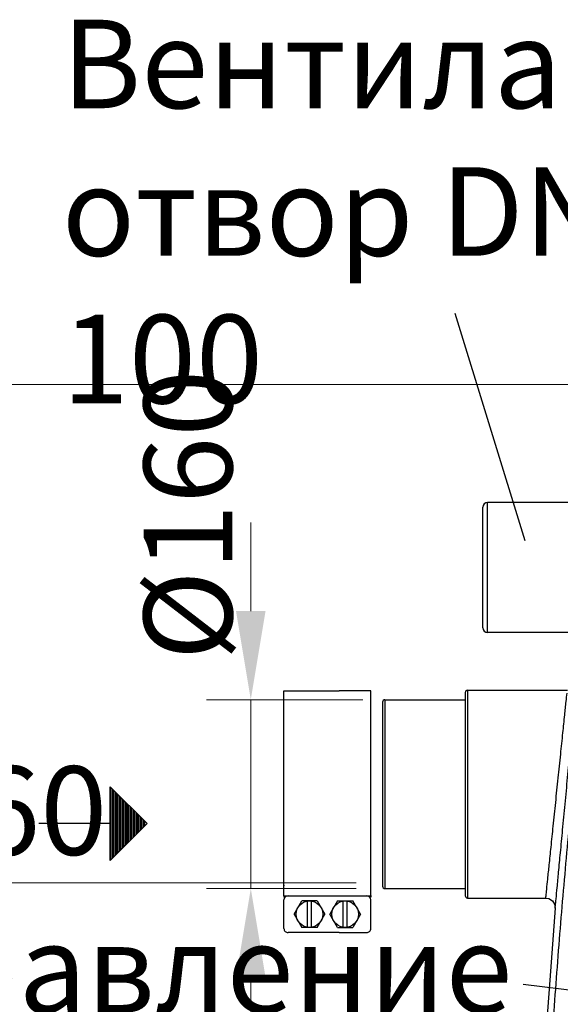
# Model space of a CAD drawing. Units: millimetres. Extents: x 4465 to 10821, y 16833 to 20995.
# Drawn here: x 5438 to 5896, y 19959 to 20793 of the extents above; entities that cross this region are included whole.
import ezdxf

# ---------------------------------------------------------------- set-up
doc = ezdxf.new("R2010")
doc.units = ezdxf.units.MM
doc.header["$LTSCALE"] = 2
for name, color, linetype in [('ACO DIM', 1, 'Continuous'), ('ACO DIM @ 30', 1, 'Continuous'), ('ACO TEXT @ 30', 1, 'Continuous')]:
    doc.layers.add(name, color=color, linetype=linetype)
doc.layers.add('bezugslinien', color=3, linetype='Continuous', lineweight=25)
doc.layers.add('körperlinien dünn', color=1, linetype='Continuous', lineweight=25)
doc.styles.add('ACO', font='trebuc.ttf', dxfattribs={"width": 0.8})
doc.styles.get("Standard").update_dxf_attribs({"font": 'simplex.shx'})
doc.dimstyles.new('ISO-25', dxfattribs={"dimtxt": 2.5, "dimasz": 2.5, "dimexe": 1.25, "dimexo": 0.625, "dimtad": 1, "dimtxsty": 'Standard', "dimcen": 2.5, "dimadec": 0, "dimazin": 0, "dimtfac": 1, "dimtmove": 0, "dimatfit": 3, "dimfxl": 1, "dimarcsym": 0})

# ---------------------------------------------------------------- blocks, each defined once
blk = doc.blocks.new('*D536')
at = {"layer": 'ACO DIM', "color": 0, "lineweight": 5, "transparency": 16777216}
for p, q in [((5723.34, 20061.8), (4954.62, 20061.8)), ((4992.12, 18881.8), (4992.12, 19986.8)), ((5854.94, 18806.8), (4954.62, 18806.8))]:
    blk.add_line(p, q, dxfattribs=at)
at = {"layer": 'ACO DIM', "color": 0, "transparency": 16777216}
for points in [[(4979.62, 19986.8), (5004.62, 19986.8), (4992.12, 20061.8)], [(4979.62, 18881.8), (5004.62, 18881.8), (4992.12, 18806.8)]]:
    blk.add_solid(points, dxfattribs=at)
at = {"layer": 'Defpoints', "color": 0, "transparency": 16777216}
for p in [(4992.12, 20061.8), (5742.09, 20061.8), (5873.69, 18806.8)]:
    blk.add_point(p, dxfattribs=at)
at = {"layer": 'ACO DIM', "color": 0, "lineweight": 5, "transparency": 16777216, "insert": (4923.97, 19502.76), "char_height": 75, "attachment_point": 5, "rotation": 90, "style": 'ACO'}
blk.add_mtext('\\A1;1250', dxfattribs=at)
blk = doc.blocks.new('*D540')
at = {"layer": 'ACO DIM', "color": 0, "lineweight": 5, "transparency": 16777216}
for p, q in [((5634, 20291.8), (5634, 20366.8)), ((5728.94, 20216.8), (5596.5, 20216.8)), ((5634, 20056.8), (5634, 20216.8)), ((5723.34, 20056.8), (5596.5, 20056.8)), ((5634, 19981.8), (5634, 19906.8))]:
    blk.add_line(p, q, dxfattribs=at)
at = {"layer": 'ACO DIM', "color": 0, "transparency": 16777216}
for points in [[(5621.5, 20291.8), (5646.5, 20291.8), (5634, 20216.8)], [(5621.5, 19981.8), (5646.5, 19981.8), (5634, 20056.8)]]:
    blk.add_solid(points, dxfattribs=at)
at = {"layer": 'Defpoints', "color": 0, "transparency": 16777216}
for p in [(5634, 20216.8), (5747.69, 20216.8), (5742.09, 20056.8)]:
    blk.add_point(p, dxfattribs=at)
at = {"layer": 'ACO DIM', "color": 0, "lineweight": 5, "transparency": 16777216, "insert": (5580.76, 20373.22), "char_height": 75, "attachment_point": 5, "rotation": 90, "style": 'ACO'}
blk.add_mtext('\\A1;%%c160', dxfattribs=at)
blk = doc.blocks.new('*D535')
at = {"layer": 'ACO DIM', "color": 0, "lineweight": 5, "transparency": 16777216}
for p, q in [((6126.94, 20483.79), (4831.85, 20483.79)), ((4869.35, 20408.79), (4869.35, 18881.8)), ((5854.94, 18806.8), (4831.85, 18806.8))]:
    blk.add_line(p, q, dxfattribs=at)
at = {"layer": 'ACO DIM', "color": 0, "transparency": 16777216}
for points in [[(4856.85, 20408.79), (4881.85, 20408.79), (4869.35, 20483.79)], [(4856.85, 18881.8), (4881.85, 18881.8), (4869.35, 18806.8)]]:
    blk.add_solid(points, dxfattribs=at)
at = {"layer": 'Defpoints', "color": 0, "transparency": 16777216}
for p in [(6145.69, 20483.79), (4869.35, 18806.8), (5873.69, 18806.8)]:
    blk.add_point(p, dxfattribs=at)
at = {"layer": 'ACO DIM', "color": 0, "lineweight": 5, "transparency": 16777216, "insert": (4801.19, 19598.34), "char_height": 75, "attachment_point": 5, "rotation": 90, "style": 'ACO'}
blk.add_mtext('\\A1;1700', dxfattribs=at)

msp = doc.modelspace()

# ---------------------------------------------------------------- linework, layer by layer
at = {"layer": 'bezugslinien'}
for p, q in [((5806.922, 20544.115), (5866.415, 20351.744)), ((5514.825, 20080.553), (5514.825, 20143.053)), ((5514.825, 20143.053), (5546.075, 20111.803)), ((5515.45, 20081.177), (5515.45, 20142.428)), ((5516.7, 20082.427), (5516.7, 20141.178)), ((5517.95, 20083.677), (5517.95, 20139.928)), ((5519.2, 20084.927), (5519.2, 20138.678)), ((5520.45, 20086.177), (5520.45, 20137.428)), ((5521.7, 20087.427), (5521.7, 20136.178)), ((5522.95, 20088.677), (5522.95, 20134.928)), ((5524.2, 20089.927), (5524.2, 20133.678)), ((5525.45, 20091.177), (5525.45, 20132.428)), ((5526.7, 20092.427), (5526.7, 20131.178)), ((5527.95, 20093.677), (5527.95, 20129.928)), ((5529.2, 20094.927), (5529.2, 20128.678)), ((5530.45, 20096.177), (5530.45, 20127.428)), ((5531.7, 20097.428), (5531.7, 20126.178)), ((5532.95, 20098.678), (5532.95, 20124.928)), ((5534.2, 20099.928), (5534.2, 20123.678)), ((5535.45, 20101.178), (5535.45, 20122.428)), ((5536.7, 20102.428), (5536.7, 20121.178)), ((5537.95, 20103.678), (5537.95, 20119.928)), ((5539.2, 20104.928), (5539.2, 20118.678)), ((5514.825, 20111.803), (5454.423, 20111.803)), ((5546.075, 20111.803), (5514.825, 20080.553)), ((5540.45, 20106.178), (5540.45, 20117.428)), ((5541.7, 20107.428), (5541.7, 20116.178)), ((5542.95, 20108.678), (5542.95, 20114.928)), ((5544.2, 20109.928), (5544.2, 20113.678)), ((6190.569, 19935.247), (5864.976, 19975.647))]:
    msp.add_line(p, q, dxfattribs=at)
at = {"layer": 'körperlinien dünn'}
for p, q in [((5830.69, 20277.77), (5830.69, 20379.77)), ((5834.69, 20273.77), (5834.69, 20383.77)), ((5904.69, 20383.77), (5834.69, 20383.77)), ((5904.69, 20273.77), (5834.69, 20273.77)), ((5662.086, 20224.216), (5708.895, 20224.216)), ((5662.087, 20050.721), (5662.086, 20224.216)), ((5735.705, 20224.216), (5708.895, 20224.216)), ((5735.705, 20050.721), (5735.705, 20224.216)), ((5815.69, 20222.803), (5815.69, 20050.803)), ((5817.69, 20224.803), (5817.69, 20048.803)), ((5817.69, 20224.803), (5902.319, 20224.803)), ((5745.69, 20214.803), (5745.69, 20058.803)), ((5747.69, 20216.803), (5747.69, 20056.803)), ((5747.69, 20216.803), (5815.69, 20216.803)), ((5747.69, 20056.803), (5815.69, 20056.803)), ((5662.087, 20050.721), (5735.705, 20050.721)), ((5662.087, 20050.721), (5662.087, 20049.389)), ((5662.087, 20022.982), (5662.087, 20047.253)), ((5670.745, 20035.118), (5677.251, 20046.387)), ((5690.264, 20046.387), (5677.251, 20046.387)), ((5682.024, 20023.849), (5682.024, 20046.387)), ((5685.491, 20023.849), (5685.491, 20046.387)), ((5690.264, 20046.387), (5696.77, 20035.118)), ((5707.528, 20046.387), (5701.022, 20035.118)), ((5707.528, 20046.387), (5720.54, 20046.387)), ((5712.3, 20023.849), (5712.3, 20046.387)), ((5715.768, 20023.849), (5715.768, 20046.387)), ((5727.046, 20035.118), (5720.54, 20046.387)), ((5735.705, 20050.721), (5735.705, 20049.389)), ((5735.705, 20022.982), (5735.705, 20047.254)), ((5817.69, 20048.803), (5884.042, 20048.803)), ((5670.745, 20035.118), (5677.251, 20023.849)), ((5690.263, 20023.849), (5696.77, 20035.118)), ((5707.528, 20023.849), (5701.022, 20035.118)), ((5727.046, 20035.118), (5720.54, 20023.849)), ((5708.896, 20019.515), (5665.554, 20019.515)), ((5690.263, 20023.849), (5677.251, 20023.849)), ((5707.528, 20023.849), (5720.54, 20023.849)), ((5708.896, 20019.515), (5732.238, 20019.515))]:
    msp.add_line(p, q, dxfattribs=at)
msp.add_lwpolyline([(5884.042, 20048.803), (5886.606, 20048.381), (5889.627, 20046.531), (5891.553, 20043.558), (5892.017, 20040.162)], dxfattribs=at)
for centre in [(5683.757, 20035.118), (5714.034, 20035.118)]:
    msp.add_circle(centre, 11.269, dxfattribs=at)
for centre, radius, start, end in [((5834.69, 20379.77), 4, 90, 180), ((5834.69, 20277.77), 4, 180, 270), ((5817.69, 20222.803), 2, 90, 180), ((5747.69, 20214.803), 2, 90, 180), ((5747.69, 20058.803), 2, 180, 270), ((5817.69, 20050.803), 2, 180, 270), ((5665.554, 20047.253), 3.467, 90.000076, 180.00003), ((5732.238, 20047.254), 3.467, 0.000122, 90.000076), ((12501.523, 19508.77), 6630.833, 175.4034158, 183.8344759), ((5665.554, 20022.982), 3.467, 180.00003, 270.000076), ((5732.238, 20022.982), 3.467, 270, 0.000076)]:
    msp.add_arc(centre, radius, start, end, dxfattribs=at)
for points, start_tangent, end_tangent in [([(5878.635, 19705.218), (5880.382, 19755.388), (5882.774, 19810.835), (5886.047, 19873.229), (5890.47, 19943.469), (5896.055, 20018.404), (5902.404, 20091.884), (5909.118, 20160.504), (5915.97, 20223.645)], (0.030851, 0.999524), (0.1129271, 0.9936033)), ([(5884.042, 20048.803), (5884.23, 20050.617), (5884.79, 20056.027), (5885.705, 20064.861), (5886.946, 20076.847), (5888.506, 20091.9), (5890.354, 20109.733), (5892.429, 20129.756), (5894.582, 20150.52), (5896.659, 20170.55), (5898.539, 20188.67), (5900.118, 20203.886), (5901.309, 20215.361), (5902.045, 20222.451)], (0.1029753, 0.9946839), (0.1032662, 0.9946538)), ([(5892.017, 20040.162), (5892.202, 20042.118), (5892.76, 20047.996), (5893.673, 20057.609), (5894.912, 20070.661), (5896.469, 20087.058), (5898.314, 20106.49), (5900.388, 20128.313), (5902.54, 20150.952), (5904.616, 20172.793), (5906.495, 20192.55), (5908.073, 20209.138), (5909.263, 20221.644), (5909.498, 20224.119)], (0.0944816, 0.9955266), (0.0947242, 0.9955036))]:
    msp.add_spline(points, degree=3, dxfattribs=dict(at, start_tangent=start_tangent, end_tangent=end_tangent))
for p in [(5662.087, 20059.389), (5735.705, 20050.721)]:
    msp.add_point(p, dxfattribs=at)

# ---------------------------------------------------------------- texts
at = {"layer": 'ACO TEXT @ 30', "char_height": 75, "style": 'ACO'}
for s, insert, width, attachment_point in [('Вентилационен отвор DN 100', (5473.92, 20792.827), 578.02187, 1), ('Вход\\PDN 160', (5174.638, 20285.354), 35708.80064, 1), ('{\\fArial|b0|i0|c204|p34;Модул за управление}', (5855.753, 20026.648), 35708.80064, 3)]:
    msp.add_mtext(s, dxfattribs=dict(at, insert=insert, width=width, attachment_point=attachment_point))

# ---------------------------------------------------------------- dimensions: what is measured, and where the dimension line sits
at = {"layer": 'ACO DIM @ 30', "color": 1, "lineweight": 5}
for base, p1, p2, text, override, picture, middle in [((5634.005, 20216.803), (5742.086, 20056.803), (5747.69, 20216.803), '%%c160', {"dimscale": 30, "dimgap": 1, "dimtxsty": 'ACO', "dimtdec": 0, "dimtix": 0, "dimtofl": 1, "dimtmove": 2, "dimatfit": 3, "dimtolj": 1, "dimtzin": 0, "dimlwd": 5, "dimlwe": 5}, '*D540', (5580.76, 20373.216)), ((4869.347, 18806.803), (6145.69, 20483.791), (5873.69, 18806.803), '1700', {"dimscale": 30, "dimgap": 1, "dimtxsty": 'ACO', "dimtdec": 0, "dimtix": 0, "dimtofl": 1, "dimtmove": 0, "dimatfit": 3, "dimtolj": 1, "dimtzin": 0, "dimlwd": 5, "dimlwe": 5}, '*D535', (4869.347, 19598.34)), ((4992.124, 20061.803), (5873.69, 18806.803), (5742.087, 20061.803), '1250', {"dimscale": 30, "dimgap": 1, "dimtxsty": 'ACO', "dimtdec": 0, "dimtix": 0, "dimtofl": 1, "dimtmove": 0, "dimatfit": 3, "dimtolj": 1, "dimtzin": 0, "dimlwd": 5, "dimlwe": 5}, '*D536', (4992.124, 19502.76))]:
    dim = msp.add_linear_dim(base=base, p1=p1, p2=p2, angle=90, text=text, dimstyle='ISO-25', override=override, dxfattribs=at)
    dim.commit()
    dim.dimension.update_dxf_attribs({"geometry": picture, "text_midpoint": middle, "dimtype": 160})

doc.saveas('drawing.dxf')
